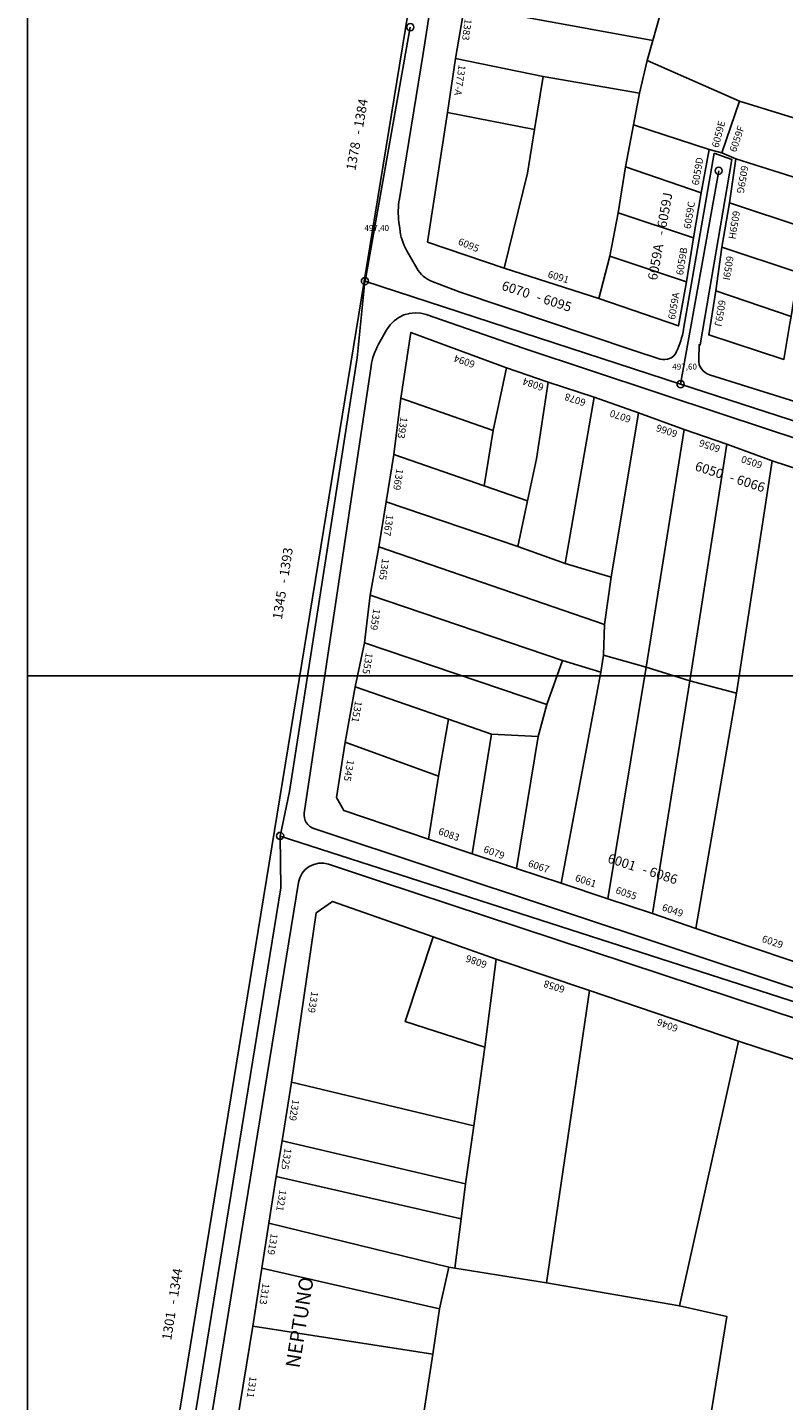
# Model space of a CAD drawing. Extents: x 338579 to 345922, y 6297400 to 6305232.
# Drawn here: x 340000 to 340160, y 6299047 to 6299337 of the extents above; entities that cross this region are included whole.
import ezdxf

# ---------------------------------------------------------------- set-up
doc = ezdxf.new("R2010")
doc.units = 0
doc.header["$MEASUREMENT"] = 0
doc.layers.get('0').update_dxf_attribs({"linetype": 'CONTINUOUS'})
for name, color, linetype in [('1010', 7, 'CONTINUOUS'), ('1400', 7, 'CONTINUOUS'), ('1500', 7, 'CONTINUOUS'), ('2000', 7, 'CONTINUOUS'), ('2510', 7, 'CONTINUOUS'), ('LIMITE_PREDIAL', 7, 'CONTINUOUS')]:
    doc.layers.add(name, color=color, linetype=linetype)

msp = doc.modelspace()

# ---------------------------------------------------------------- linework, layer by layer
at = {"color": 3}
for points in [[(340000, 6299200), (340900, 6299200), (340900, 6299800), (340000, 6299800), (340000, 6299200)], [(340000, 6298600), (340900, 6298600), (340900, 6299200), (340000, 6299200), (340000, 6298600)]]:
    msp.add_lwpolyline(points, dxfattribs=at)
at = {"color": 1}
msp.add_lwpolyline([(341377.58, 6298870.59), (341049.3, 6298854.72), (340026.31, 6299009.02), (340142.38, 6299719.96)], dxfattribs=at)
at = {"color": 10}
for points in [[(340071.3, 6299283.46), (340080.87, 6299337.14)], [(340137.97, 6299261.68), (340146.01, 6299306.78)], [(340071.28, 6299283.48), (340069.61, 6299267.26), (340055.33, 6299175.57), (340053.36, 6299166.14)], [(340071.28, 6299283.48), (340137.97, 6299261.68)], [(340137.97, 6299261.68), (340174.02, 6299250.01)], [(340053.36, 6299166.14), (340053.55, 6299155.21), (340029.75, 6299008.67)], [(340053.36, 6299166.14), (340224.46, 6299111)]]:
    msp.add_lwpolyline(points, dxfattribs=at)
at = {"layer": '1400', "color": 2}
for points in [[(340084.5, 6299291.7), (340088.7, 6299319.1), (340090.4, 6299330.5), (340092.3, 6299341.6)], [(340159.8, 6299266.9), (340143.9, 6299272.1), (340145.4, 6299281.4), (340146.7, 6299290.6), (340148.3, 6299300), (340149.6, 6299309.3), (340146.7, 6299310.6), (340144, 6299311.3), (340142.3, 6299302.1), (340140.7, 6299292.6), (340139.2, 6299283.3), (340137.5, 6299274), (340120.7, 6299279.8), (340100.7, 6299286.2), (340084.5, 6299291.7)], [(340175.9, 6299239.4), (340157.3, 6299245.5), (340147.7, 6299249), (340138.7, 6299252.1), (340129.1, 6299255.6), (340119.7, 6299258.9), (340110, 6299262.1), (340101.2, 6299265.1), (340081, 6299272.6), (340078.9, 6299258.7), (340077.4, 6299246.8), (340075.8, 6299236.8), (340074.2, 6299227.3), (340072.4, 6299217.1), (340071.2, 6299207), (340069.2, 6299197.7), (340067.1, 6299186), (340065.3, 6299174.3), (340066.8, 6299171.6), (340084.7, 6299165.5), (340093.9, 6299162.4), (340103.3, 6299159.3), (340112.7, 6299156.2), (340122.6, 6299152.9), (340132, 6299149.8), (340141.2, 6299146.6), (340179.6, 6299133.7)], [(340055.8, 6299114.15), (340061, 6299149.95), (340064.4, 6299152.35), (340085.7, 6299144.85), (340099, 6299140.15), (340118.7, 6299133.55), (340150.2, 6299122.85), (340211, 6299102.85), (340213.1, 6299099.35), (340195.6, 6298994.75), (340193.6, 6298993.55), (340137.5, 6299001.75), (340079.4, 6299009.55), (340070, 6299010.75), (340041.9, 6299014.25), (340040.2, 6299017.35), (340041.5, 6299025.55), (340043.5, 6299037.65), (340047.6, 6299062.55), (340049.5, 6299074.85), (340051, 6299084.35), (340052.5, 6299094.25), (340053.8, 6299101.75), (340055.8, 6299114.15)]]:
    msp.add_lwpolyline(points, dxfattribs=at)
at = {"layer": '1500'}
for centre in [(340080.86, 6299337.14), (340146, 6299306.78), (340071.29, 6299283.46), (340137.96, 6299261.68), (340053.36, 6299166.19)]:
    msp.add_circle(centre, 0.759, dxfattribs=at)
at = {"layer": '2000', "color": 1}
for points in [[(340092.35, 6299388.14), (340083.61, 6299331.6), (340078.56, 6299300.84), (340078.47, 6299300.22), (340078.4, 6299299.61), (340078.36, 6299298.99), (340078.33, 6299298.37), (340078.33, 6299297.75), (340078.35, 6299297.13), (340078.39, 6299296.51), (340078.46, 6299295.89), (340078.62, 6299294.55), (340078.7, 6299293.94), (340078.82, 6299293.34), (340078.97, 6299292.74), (340079.15, 6299292.15), (340079.35, 6299291.57), (340079.59, 6299291), (340079.85, 6299290.44), (340080.14, 6299289.89), (340082.23, 6299286.18), (340082.52, 6299285.72), (340082.85, 6299285.27), (340083.21, 6299284.86), (340083.61, 6299284.49), (340084.05, 6299284.14), (340084.51, 6299283.84), (340084.99, 6299283.58), (340085.5, 6299283.36), (340091.37, 6299281.09), (340127.87, 6299268.85), (340133.65, 6299266.99), (340134.15, 6299266.88), (340134.66, 6299266.86), (340135.17, 6299266.93), (340135.65, 6299267.09), (340136.1, 6299267.34), (340136.5, 6299267.66), (340136.83, 6299268.05), (340137.09, 6299268.49), (340137.11, 6299268.55), (340137.37, 6299269.12), (340137.6, 6299269.7), (340137.81, 6299270.28), (340138.01, 6299270.87), (340138.18, 6299271.47), (340138.34, 6299272.07), (340138.47, 6299272.67), (340138.59, 6299273.28), (340145.04, 6299310.5)], [(340145.04, 6299310.5), (340148.8, 6299309.15), (340142.11, 6299270.02), (340142.09, 6299269.98), (340142.06, 6299269.95), (340142.03, 6299269.93), (340141.98, 6299269.93), (340141.94, 6299269.94), (340141.91, 6299269.97), (340141.89, 6299270), (340141.88, 6299270.05), (340141.78, 6299266.9), (340141.8, 6299266.37), (340141.91, 6299265.85), (340142.11, 6299265.35), (340142.38, 6299264.89), (340142.72, 6299264.49), (340143.13, 6299264.14), (340143.58, 6299263.86), (340144.08, 6299263.66), (340172.68, 6299254.73)], [(340205.13, 6299236.06), (340146.93, 6299255.3), (340104.91, 6299269.24), (340084.24, 6299276.38), (340083.08, 6299276.67), (340081.88, 6299276.75), (340080.68, 6299276.63), (340079.53, 6299276.31), (340078.44, 6299275.79), (340077.46, 6299275.09), (340076.62, 6299274.23), (340075.94, 6299273.24), (340074.18, 6299270.13), (340073.88, 6299269.59), (340073.62, 6299269.03), (340073.38, 6299268.46), (340073.16, 6299267.88), (340072.97, 6299267.29), (340072.81, 6299266.7), (340072.68, 6299266.09), (340072.57, 6299265.49), (340058.48, 6299171.02)], [(340058.48, 6299171.02), (340058.45, 6299170.5), (340058.51, 6299169.99), (340058.66, 6299169.49), (340058.89, 6299169.02), (340059.2, 6299168.61), (340059.58, 6299168.25), (340060.01, 6299167.97), (340060.49, 6299167.76), (340213.83, 6299116.77)], [(340201, 6299114.8), (340074.34, 6299156.61), (340063.62, 6299160.2), (340062.58, 6299160.42), (340061.53, 6299160.42), (340060.49, 6299160.19), (340059.53, 6299159.75), (340058.69, 6299159.1), (340058.01, 6299158.3), (340057.52, 6299157.36), (340057.23, 6299156.34), (340035.43, 6299022.3)]]:
    msp.add_lwpolyline(points, dxfattribs=at)
at = {"layer": 'LIMITE_PREDIAL', "color": 4}
for points in [[(340175, 6299365.4), (340173.6, 6299354.9), (340172.3, 6299347.3), (340171.1, 6299339.5), (340169.7, 6299331.4), (340168.7, 6299323.4), (340167.5, 6299316.2), (340150.4, 6299321.5), (340130.9, 6299330.1), (340132.1, 6299334.3), (340134.9, 6299344.4), (340136.7, 6299349.6), (340138.7, 6299364.2), (340140.5, 6299377.4), (340175, 6299365.4)], [(340132.1, 6299334.3), (340134.9, 6299344.4), (340102.4, 6299350.2), (340094, 6299351.2), (340092.3, 6299341.6), (340132.1, 6299334.3)], [(340129.3, 6299323.2), (340130.9, 6299330.1), (340132.1, 6299334.3), (340092.3, 6299341.6), (340090.4, 6299330.5), (340108.9, 6299326.7), (340129.3, 6299323.2)], [(340107.1, 6299315.5), (340108.9, 6299326.7), (340090.4, 6299330.5), (340088.7, 6299319.1), (340107.1, 6299315.5)], [(340150.4, 6299321.5), (340146.7, 6299310.6), (340144, 6299311.3), (340128, 6299316.5), (340129.3, 6299323.2), (340130.9, 6299330.1), (340150.4, 6299321.5)], [(340120.7, 6299279.8), (340123, 6299288.7), (340124.8, 6299297.9), (340126.3, 6299307.6), (340128, 6299316.5), (340129.3, 6299323.2), (340108.9, 6299326.7), (340107.1, 6299315.5), (340105.6, 6299306.3), (340100.7, 6299286.2), (340120.7, 6299279.8)], [(340149.6, 6299309.3), (340146.7, 6299310.6), (340150.4, 6299321.5), (340167.5, 6299316.2), (340166.4, 6299308), (340165.7, 6299304.2), (340149.6, 6299309.3)], [(340100.7, 6299286.2), (340105.6, 6299306.3), (340107.1, 6299315.5), (340088.7, 6299319.1), (340084.5, 6299291.7), (340100.7, 6299286.2)], [(340126.3, 6299307.6), (340128, 6299316.5), (340144, 6299311.3), (340142.3, 6299302.1), (340126.3, 6299307.6)], [(340148.3, 6299300), (340149.6, 6299309.3), (340165.7, 6299304.2), (340165.2, 6299300), (340164.2, 6299294.7), (340148.3, 6299300)], [(340124.8, 6299297.9), (340126.3, 6299307.6), (340142.3, 6299302.1), (340140.7, 6299292.6), (340124.8, 6299297.9)], [(340123, 6299288.7), (340124.8, 6299297.9), (340140.7, 6299292.6), (340139.2, 6299283.3), (340123, 6299288.7)], [(340146.7, 6299290.6), (340148.3, 6299300), (340164.2, 6299294.7), (340163.8, 6299291.9), (340162.8, 6299285.3), (340146.7, 6299290.6)], [(340162.8, 6299285.3), (340162.6, 6299284.1), (340161.3, 6299276), (340145.4, 6299281.4), (340146.7, 6299290.6), (340162.8, 6299285.3)], [(340139.2, 6299283.3), (340137.5, 6299274), (340120.7, 6299279.8), (340123, 6299288.7), (340139.2, 6299283.3)], [(340161.3, 6299276), (340161, 6299274.5), (340159.8, 6299266.9), (340143.9, 6299272.1), (340145.4, 6299281.4), (340161.3, 6299276)], [(340078.9, 6299258.7), (340081, 6299272.6), (340101.2, 6299265.1), (340098.4, 6299251.9), (340078.9, 6299258.7)], [(340105.6, 6299237), (340096.5, 6299240.2), (340098.4, 6299251.9), (340101.2, 6299265.1), (340110, 6299262.1), (340107.5, 6299245.9), (340105.6, 6299237)], [(340113.6, 6299223.8), (340103.6, 6299227.4), (340105.6, 6299237), (340107.5, 6299245.9), (340110, 6299262.1), (340119.7, 6299258.9), (340113.6, 6299223.8)], [(340077.4, 6299246.8), (340078.9, 6299258.7), (340098.4, 6299251.9), (340096.5, 6299240.2), (340077.4, 6299246.8)], [(340123.3, 6299220.9), (340129.1, 6299255.6), (340119.7, 6299258.9), (340113.6, 6299223.8), (340123.3, 6299220.9)], [(340130.7, 6299201.9), (340138.7, 6299252.1), (340129.1, 6299255.6), (340123.3, 6299220.9), (340121.9, 6299210.9), (340121.7, 6299204.4), (340130.7, 6299201.9)], [(340138.7, 6299252.1), (340130.7, 6299201.9), (340139.9, 6299199), (340147.7, 6299249), (340138.7, 6299252.1)], [(340157.3, 6299245.5), (340149.8, 6299196.4), (340139.9, 6299199), (340147.7, 6299249), (340157.3, 6299245.5)], [(340075.8, 6299236.8), (340077.4, 6299246.8), (340096.5, 6299240.2), (340105.6, 6299237), (340103.6, 6299227.4), (340075.8, 6299236.8)], [(340179.6, 6299133.7), (340184.3, 6299164.3), (340185.7, 6299174.2), (340187.5, 6299183.8), (340178.4, 6299186.9), (340182.2, 6299213.3), (340172.4, 6299214.7), (340175.9, 6299239.4), (340157.3, 6299245.5), (340149.8, 6299196.4), (340141.2, 6299146.6), (340179.6, 6299133.7)], [(340074.2, 6299227.3), (340075.8, 6299236.8), (340103.6, 6299227.4), (340113.6, 6299223.8), (340123.3, 6299220.9), (340121.9, 6299210.9), (340074.2, 6299227.3)], [(340121.1, 6299200.8), (340121.7, 6299204.4), (340121.9, 6299210.9), (340074.2, 6299227.3), (340072.4, 6299217.1), (340113, 6299203.3), (340121.1, 6299200.8)], [(340072.4, 6299217.1), (340113, 6299203.3), (340109.7, 6299194), (340071.2, 6299207), (340072.4, 6299217.1)], [(340069.2, 6299197.7), (340088.9, 6299190.9), (340098, 6299187.7), (340107.9, 6299187.2), (340109.7, 6299194), (340071.2, 6299207), (340069.2, 6299197.7)], [(340103.3, 6299159.3), (340107.9, 6299187.2), (340109.7, 6299194), (340113, 6299203.3), (340121.1, 6299200.8), (340112.7, 6299156.2), (340103.3, 6299159.3)], [(340122.6, 6299152.9), (340130.7, 6299201.9), (340121.7, 6299204.4), (340121.1, 6299200.8), (340112.7, 6299156.2), (340122.6, 6299152.9)], [(340122.6, 6299152.9), (340130.7, 6299201.9), (340139.9, 6299199), (340132, 6299149.8), (340122.6, 6299152.9)], [(340132, 6299149.8), (340139.9, 6299199), (340149.8, 6299196.4), (340141.2, 6299146.6), (340132, 6299149.8)], [(340069.2, 6299197.7), (340088.9, 6299190.9), (340086.8, 6299178.8), (340067.1, 6299186), (340069.2, 6299197.7)], [(340084.7, 6299165.5), (340086.8, 6299178.8), (340088.9, 6299190.9), (340098, 6299187.7), (340093.9, 6299162.4), (340084.7, 6299165.5)], [(340103.3, 6299159.3), (340107.9, 6299187.2), (340098, 6299187.7), (340093.9, 6299162.4), (340103.3, 6299159.3)], [(340065.3, 6299174.3), (340066.8, 6299171.6), (340084.7, 6299165.5), (340086.8, 6299178.8), (340067.1, 6299186), (340065.3, 6299174.3)], [(340061, 6299149.95), (340064.4, 6299152.35), (340085.7, 6299144.85), (340079.8, 6299126.95), (340096.6, 6299121.55), (340094.3, 6299104.95), (340055.8, 6299114.15), (340061, 6299149.95)], [(340085.7, 6299144.85), (340079.8, 6299126.95), (340096.6, 6299121.55), (340099, 6299140.15), (340085.7, 6299144.85)], [(340118.7, 6299133.55), (340109.6, 6299071.75), (340090.3, 6299074.85), (340091.6, 6299085.25), (340092.5, 6299092.65), (340094.3, 6299104.95), (340096.6, 6299121.55), (340099, 6299140.15), (340118.7, 6299133.55)], [(340118.7, 6299133.55), (340109.6, 6299071.75), (340137.7, 6299066.85), (340150.2, 6299122.85), (340118.7, 6299133.55)], [(340193.6, 6298993.55), (340195.6, 6298994.75), (340213.1, 6299099.35), (340211, 6299102.85), (340150.2, 6299122.85), (340137.7, 6299066.85), (340147.7, 6299064.65), (340137.5, 6299001.75), (340193.6, 6298993.55)], [(340053.8, 6299101.75), (340092.5, 6299092.65), (340094.3, 6299104.95), (340055.8, 6299114.15), (340053.8, 6299101.75)], [(340052.5, 6299094.25), (340091.6, 6299085.25), (340092.5, 6299092.65), (340053.8, 6299101.75), (340052.5, 6299094.25)], [(340052.5, 6299094.25), (340091.6, 6299085.25), (340090.3, 6299074.85), (340089, 6299075.05), (340051, 6299084.35), (340052.5, 6299094.25)], [(340049.5, 6299074.85), (340087, 6299066.25), (340089, 6299075.05), (340051, 6299084.35), (340049.5, 6299074.85)], [(340049.5, 6299074.85), (340087, 6299066.25), (340085.6, 6299056.65), (340047.6, 6299062.55), (340049.5, 6299074.85)], [(340137.5, 6299001.75), (340147.7, 6299064.65), (340137.7, 6299066.85), (340109.6, 6299071.75), (340090.3, 6299074.85), (340089, 6299075.05), (340087, 6299066.25), (340085.6, 6299056.65), (340081.9, 6299032.45), (340079.4, 6299009.55), (340137.5, 6299001.75)], [(340043.5, 6299037.65), (340073, 6299033.45), (340081.9, 6299032.45), (340085.6, 6299056.65), (340047.6, 6299062.55), (340043.5, 6299037.65)]]:
    msp.add_lwpolyline(points, dxfattribs=at)

# ---------------------------------------------------------------- texts
at = {"color": 1}
for s, p in [('497,40', (340071.17, 6299294.07)), ('497,60', (340136.21, 6299264.76))]:
    msp.add_text(s, height=1.25, dxfattribs=at).set_placement(p)
at = {"color": 10}
msp.add_text('NEPTUNO', height=3, rotation=80.9589, dxfattribs=at).set_placement((340057.44, 6299053.58))
at = {"layer": '1010', "color": 10}
for s, rotation, p in [(' - 1384', 79.8703, (340070.5, 6299313.69)), ('1378', 79.8703, (340069.26, 6299306.72)), (' - 6059J', 79.8703, (340134.55, 6299292.45)), ('6059A', 79.8703, (340132.96, 6299283.52)), ('6070', 341.8839, (340099.99, 6299281.68)), (' - 6095', 341.8839, (340106.72, 6299279.48)), ('6050', 342.0558, (340140.82, 6299243.52)), (' - 6066', 342.0558, (340147.56, 6299241.34)), (' - 1393', 81.1308, (340054.82, 6299218.84)), ('1345', 81.1308, (340053.73, 6299211.84)), ('6001', 342.1131, (340122.38, 6299160.63)), (' - 6086', 342.1131, (340129.11, 6299158.46)), (' - 1344', 80.9589, (340031.46, 6299066.5)), ('1301', 80.9589, (340030.35, 6299059.51))]:
    msp.add_text(s, height=2, rotation=rotation, dxfattribs=at).set_placement(p)
at = {"layer": '2510', "color": 4}
for s, rotation, p in [('1383', 262.2428, (340092.38, 6299338.94)), ('1377-A', 261.3833, (340091.1, 6299329.24)), ('6059E', 75.2294, (340145.96, 6299311.55)), ('6059F', 71.0468, (340149.65, 6299310.58)), ('6059D', 80.6152, (340141.79, 6299303.62)), ('6059G', 260.4666, (340150.8, 6299307.97)), ('6059C', 80.6152, (340140.07, 6299294.4)), ('6059H', 260.4666, (340149.04, 6299298.42)), ('6095', 337.7586, (340090.81, 6299291.25)), ('6059B', 80.6152, (340138.46, 6299284.63)), ('6059I', 260.4666, (340147.71, 6299288.88)), ('6091', 342.9725, (340109.77, 6299284.29)), ('6059A', 80.6152, (340136.78, 6299275.23)), ('6059J', 260.4666, (340146.04, 6299279.58)), ('6094', 161.173, (340094.68, 6299266.47)), ('6084', 161.6314, (340109.21, 6299261.64)), ('6078', 161.6314, (340118.08, 6299258.38)), ('1393', 261.4406, (340078.83, 6299254.81)), ('6070', 161.6314, (340127.63, 6299254.89)), ('6066', 161.6314, (340137.44, 6299251.79)), ('6056', 161.6314, (340146.49, 6299248.62)), ('6050', 161.6314, (340155.38, 6299245.19)), ('1369', 261.4406, (340077.93, 6299243.88)), ('1367', 261.4406, (340075.86, 6299234.18)), ('1365', 261.4406, (340074.92, 6299224.9)), ('1359', 261.4406, (340073.07, 6299214.29)), ('1355', 260.2947, (340071.5, 6299205)), ('1351', 260.2947, (340069.21, 6299194.81)), ('1345', 260.2947, (340067.55, 6299182.37)), ('6083', 340.3942, (340086.65, 6299166.58)), ('6079', 339.9359, (340096.19, 6299162.79)), ('6067', 341.311, (340105.61, 6299159.78)), ('6061', 341.311, (340115.54, 6299156.72)), ('6055', 341.2537, (340124.1, 6299154.12)), ('6049', 341.2537, (340133.9, 6299150.5)), ('6029', 341.2537, (340154.99, 6299143.84)), ('6086', 160.6001, (340097.2, 6299139.59)), ('6058', 162.3189, (340113.66, 6299134.37)), ('1339', 260.4666, (340059.98, 6299133.41)), ('6046', 159.9698, (340137.58, 6299126.1)), ('1329', 260.4666, (340056, 6299110.59)), ('1325', 260.4666, (340054.34, 6299100.27)), ('1321', 260.4666, (340053.27, 6299091.5)), ('1319', 260.4666, (340051.43, 6299082.27)), ('1313', 261.4979, (340049.67, 6299071.75)), ('1311', 261.4979, (340046.96, 6299052.03))]:
    msp.add_text(s, height=1.5, rotation=rotation, dxfattribs=at).set_placement(p)

doc.saveas('drawing.dxf')
